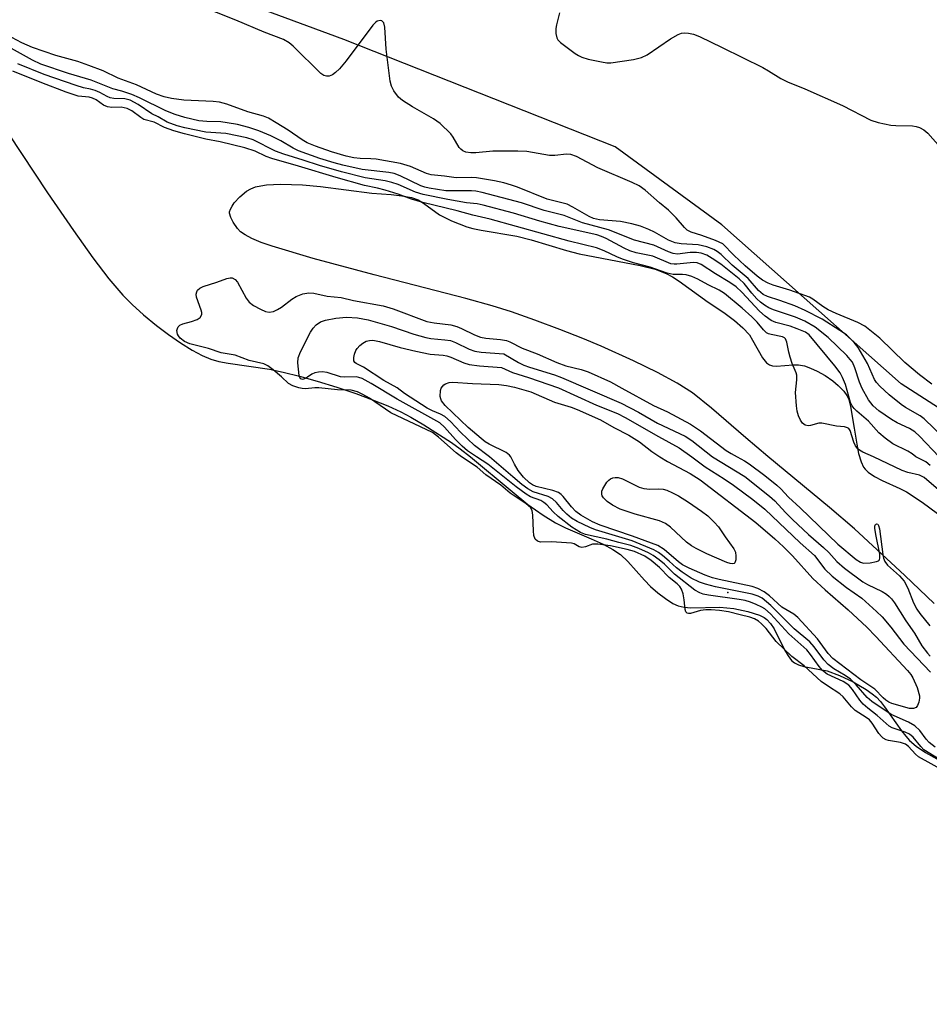
# Model space of a CAD drawing. Units: inches. Extents: x 1225765 to 1231765, y 501457 to 505458.
# Drawn here: x 1228663 to 1228864, y 503879 to 504097 of the extents above; entities that cross this region are included whole.
import ezdxf

# ---------------------------------------------------------------- set-up
doc = ezdxf.new("R2010")
doc.units = ezdxf.units.IN
doc.header["$MEASUREMENT"] = 0
for name, color, linetype in [('ELEV-Spot Elevation', 7, 'Continuous'), ('HYDRO-Stream Poly Centerlines', 142, 'Continuous'), ('HYDRO-Water Body', 4, 'Continuous'), ('NTRL-Trees', 3, 'Continuous'), ('Undefined', 1, 'Continuous')]:
    doc.layers.add(name, color=color, linetype=linetype)

msp = doc.modelspace()

# ---------------------------------------------------------------- linework, layer by layer
at = {"layer": 'ELEV-Spot Elevation'}
msp.add_point((1228819.75, 503969.98, 166.28), dxfattribs=at)
at = {"layer": 'HYDRO-Stream Poly Centerlines'}
for points in [[(1228660.35, 504071.61, 0), (1228668.98, 504058.52, 0), (1228674.72, 504050.15, 0), (1228679.03, 504044.13, 0), (1228682.59, 504039.46, 0), (1228685.66, 504035.85, 0), (1228687.76, 504033.73, 0), (1228690.28, 504031.45, 0), (1228693.11, 504029.11, 0), (1228695.76, 504027.1, 0), (1228698.45, 504025.24, 0), (1228701.06, 504023.63, 0), (1228703.22, 504022.48, 0), (1228705.2, 504021.65, 0), (1228706.94, 504021.16, 0), (1228709.03, 504020.75, 0), (1228718.14, 504019.41, 0), (1228721.18, 504018.79, 0), (1228724.85, 504017.89, 0), (1228728.75, 504016.8, 0), (1228733.07, 504015.47, 0), (1228737.31, 504014.03, 0), (1228741.02, 504012.66, 0), (1228744.38, 504011.29, 0), (1228747.26, 504009.98, 0), (1228749.47, 504008.8, 0), (1228752.36, 504007.11, 0), (1228758.48, 504003.21, 0), (1228760.4, 504001.82, 0), (1228762.74, 503999.99, 0), (1228771.95, 503992.3, 0), (1228775.45, 503989.49, 0), (1228778.78, 503987.06, 0), (1228781.57, 503985.36, 0), (1228783.74, 503984.32, 0), (1228789.44, 503981.87, 0), (1228792.13, 503980.63, 0), (1228794.23, 503979.51, 0), (1228795.92, 503978.38, 0), (1228797.6, 503976.79, 0), (1228801.26, 503972.69, 0), (1228802.61, 503971.28, 0), (1228804.24, 503969.87, 0), (1228805.9, 503968.62, 0), (1228807.57, 503967.55, 0), (1228808.76, 503966.98, 0), (1228810.04, 503966.68, 0), (1228811.57, 503966.57, 0), (1228817.96, 503966.74, 0), (1228821.07, 503966.42, 0), (1228824.2, 503965.78, 0), (1228826.73, 503964.93, 0), (1228827.77, 503964.41, 0), (1228828.4, 503963.97, 0), (1228829.2, 503963.11, 0), (1228829.97, 503961.93, 0), (1228832.32, 503957.25, 0), (1228833.07, 503955.95, 0), (1228833.85, 503954.9, 0), (1228834.47, 503954.36, 0), (1228835.38, 503953.91, 0), (1228836.56, 503953.57, 0), (1228841.72, 503952.58, 0), (1228844.49, 503951.59, 0), (1228847.53, 503950.13, 0), (1228850.4, 503948.44, 0), (1228851.75, 503947.48, 0), (1228852.65, 503946.74, 0), (1228853.55, 503945.82, 0), (1228854.48, 503944.66, 0), (1228858.24, 503939.28, 0), (1228859.15, 503938.1, 0), (1228860.01, 503937.13, 0), (1228861.44, 503935.92, 0), (1228863.53, 503934.52, 0), (1228871.55, 503930, 0)], [(1228865.47, 503967.51, 0), (1228858.98, 503973.71, 0), (1228852.86, 503979.43, 0), (1228847.78, 503984.03, 0), (1228842.23, 503988.8, 0), (1228828.57, 504000.11, 0), (1228823.71, 504004.24, 0), (1228816.14, 504010.82, 0), (1228811.93, 504014.18, 0), (1228808.54, 504016.33, 0), (1228804.16, 504018.69, 0), (1228798.82, 504021.28, 0), (1228791.69, 504024.5, 0), (1228787.62, 504026.22, 0), (1228782.52, 504028.23, 0), (1228776.96, 504030.31, 0), (1228771.79, 504032.12, 0), (1228767.52, 504033.46, 0), (1228761.65, 504035.1, 0), (1228741.36, 504040.32, 0), (1228727.82, 504043.98, 0), (1228718.77, 504046.68, 0), (1228716.35, 504047.52, 0), (1228714.29, 504048.36, 0), (1228712.75, 504049.17, 0), (1228711.77, 504049.86, 0), (1228711.06, 504050.63, 0), (1228710.11, 504052, 0), (1228709.57, 504053.07, 0), (1228709.32, 504053.99, 0), (1228709.33, 504054.27, 0), (1228709.51, 504054.9, 0), (1228709.87, 504055.57, 0), (1228710.37, 504056.26, 0), (1228711.6, 504057.6, 0), (1228713.11, 504058.88, 0), (1228714, 504059.41, 0), (1228715.05, 504059.8, 0), (1228716.24, 504060.08, 0), (1228717.53, 504060.27, 0), (1228720.58, 504060.41, 0), (1228725.49, 504060.25, 0), (1228729.48, 504059.92, 0), (1228740.83, 504058.43, 0), (1228745.1, 504058.11, 0), (1228747.46, 504057.85, 0), (1228749.63, 504057.44, 0), (1228751.12, 504056.93, 0), (1228752.32, 504056.22, 0), (1228755.87, 504053.66, 0), (1228758.49, 504052.33, 0), (1228761.9, 504050.98, 0), (1228763.24, 504050.6, 0), (1228765.09, 504050.21, 0), (1228773, 504048.9, 0), (1228776.13, 504048.09, 0), (1228783.95, 504045.74, 0), (1228786.8, 504044.97, 0), (1228800.32, 504042.43, 0), (1228803.6, 504041.57, 0), (1228806.06, 504040.64, 0), (1228807.44, 504039.89, 0), (1228808.98, 504038.9, 0), (1228815.4, 504034.31, 0), (1228818.84, 504031.96, 0), (1228821.23, 504030.19, 0), (1228823.08, 504028.61, 0), (1228824.5, 504027.05, 0), (1228825.23, 504025.89, 0), (1228827.45, 504021.97, 0), (1228828.32, 504020.87, 0), (1228828.99, 504020.37, 0), (1228829.66, 504020.17, 0), (1228830.52, 504020.11, 0), (1228834.24, 504020.38, 0), (1228835.4, 504020.38, 0), (1228836.69, 504020.14, 0), (1228838.08, 504019.68, 0), (1228839.52, 504019.02, 0), (1228841.32, 504018, 0), (1228843, 504016.82, 0), (1228844.2, 504015.83, 0), (1228845.42, 504014.58, 0), (1228846.11, 504013.62, 0), (1228846.53, 504012.68, 0), (1228846.95, 504011.17, 0), (1228847.75, 504006.35, 0), (1228848.3, 504002.85, 0), (1228848.71, 504000.78, 0), (1228849.25, 503998.91, 0), (1228849.82, 503997.71, 0), (1228850.15, 503997.27, 0), (1228850.8, 503996.64, 0), (1228852.23, 503995.67, 0), (1228853.95, 503994.77, 0), (1228857.86, 503992.99, 0), (1228859.34, 503992.24, 0), (1228862.78, 503989.97, 0), (1228870.99, 503983.95, 0)]]:
    msp.add_polyline3d(points, dxfattribs=at)
at = {"layer": 'HYDRO-Water Body'}
for points in [[(1228660.35, 504071.61, 0), (1228668.98, 504058.52, 0), (1228674.72, 504050.15, 0), (1228679.03, 504044.13, 0), (1228682.59, 504039.46, 0), (1228685.66, 504035.85, 0), (1228687.76, 504033.73, 0), (1228690.28, 504031.45, 0), (1228693.11, 504029.11, 0), (1228695.76, 504027.1, 0), (1228698.45, 504025.24, 0), (1228701.06, 504023.63, 0), (1228703.22, 504022.48, 0), (1228705.2, 504021.65, 0), (1228706.94, 504021.16, 0), (1228709.03, 504020.75, 0), (1228718.14, 504019.41, 0), (1228721.18, 504018.79, 0), (1228724.85, 504017.89, 0), (1228728.75, 504016.8, 0), (1228733.07, 504015.47, 0), (1228737.31, 504014.03, 0), (1228741.02, 504012.66, 0), (1228744.38, 504011.29, 0), (1228747.26, 504009.98, 0), (1228749.47, 504008.8, 0), (1228752.36, 504007.11, 0), (1228758.48, 504003.21, 0), (1228760.4, 504001.82, 0), (1228762.74, 503999.99, 0), (1228771.95, 503992.3, 0), (1228775.45, 503989.49, 0), (1228778.78, 503987.06, 0), (1228781.57, 503985.36, 0), (1228783.74, 503984.32, 0), (1228789.44, 503981.87, 0), (1228792.13, 503980.63, 0), (1228794.23, 503979.51, 0), (1228795.92, 503978.38, 0), (1228797.6, 503976.79, 0), (1228801.26, 503972.69, 0), (1228802.61, 503971.28, 0), (1228804.24, 503969.87, 0), (1228805.9, 503968.62, 0), (1228807.57, 503967.55, 0), (1228808.76, 503966.98, 0), (1228810.04, 503966.68, 0), (1228811.57, 503966.57, 0), (1228817.96, 503966.74, 0), (1228821.07, 503966.42, 0), (1228824.2, 503965.78, 0), (1228826.73, 503964.93, 0), (1228827.77, 503964.41, 0), (1228828.4, 503963.97, 0), (1228829.2, 503963.11, 0), (1228829.97, 503961.93, 0), (1228832.32, 503957.25, 0), (1228833.07, 503955.95, 0), (1228833.85, 503954.9, 0), (1228834.47, 503954.36, 0), (1228835.38, 503953.91, 0), (1228836.56, 503953.57, 0), (1228841.72, 503952.58, 0), (1228844.49, 503951.59, 0), (1228847.53, 503950.13, 0), (1228850.4, 503948.44, 0), (1228851.75, 503947.48, 0), (1228852.65, 503946.74, 0), (1228853.55, 503945.82, 0), (1228854.48, 503944.66, 0), (1228858.24, 503939.28, 0), (1228859.15, 503938.1, 0), (1228860.01, 503937.13, 0), (1228861.44, 503935.92, 0), (1228863.53, 503934.52, 0), (1228871.55, 503930, 0)], [(1228865.47, 503967.51, 0), (1228858.98, 503973.71, 0), (1228852.86, 503979.43, 0), (1228847.78, 503984.03, 0), (1228842.23, 503988.8, 0), (1228828.57, 504000.11, 0), (1228823.71, 504004.24, 0), (1228816.14, 504010.82, 0), (1228811.93, 504014.18, 0), (1228808.54, 504016.33, 0), (1228804.16, 504018.69, 0), (1228798.82, 504021.28, 0), (1228791.69, 504024.5, 0), (1228787.62, 504026.22, 0), (1228782.52, 504028.23, 0), (1228776.96, 504030.31, 0), (1228771.79, 504032.12, 0), (1228767.52, 504033.46, 0), (1228761.65, 504035.1, 0), (1228741.36, 504040.32, 0), (1228727.82, 504043.98, 0), (1228718.77, 504046.68, 0), (1228716.35, 504047.52, 0), (1228714.29, 504048.36, 0), (1228712.75, 504049.17, 0), (1228711.77, 504049.86, 0), (1228711.06, 504050.63, 0), (1228710.11, 504052, 0), (1228709.57, 504053.07, 0), (1228709.32, 504053.99, 0), (1228709.33, 504054.27, 0), (1228709.51, 504054.9, 0), (1228709.87, 504055.57, 0), (1228710.37, 504056.26, 0), (1228711.6, 504057.6, 0), (1228713.11, 504058.88, 0), (1228714, 504059.41, 0), (1228715.05, 504059.8, 0), (1228716.24, 504060.08, 0), (1228717.53, 504060.27, 0), (1228720.58, 504060.41, 0), (1228725.49, 504060.25, 0), (1228729.48, 504059.92, 0), (1228740.83, 504058.43, 0), (1228745.1, 504058.11, 0), (1228747.46, 504057.85, 0), (1228749.63, 504057.44, 0), (1228751.12, 504056.93, 0), (1228752.32, 504056.22, 0), (1228755.87, 504053.66, 0), (1228758.49, 504052.33, 0), (1228761.9, 504050.98, 0), (1228763.24, 504050.6, 0), (1228765.09, 504050.21, 0), (1228773, 504048.9, 0), (1228776.13, 504048.09, 0), (1228783.95, 504045.74, 0), (1228786.8, 504044.97, 0), (1228800.32, 504042.43, 0), (1228803.6, 504041.57, 0), (1228806.06, 504040.64, 0), (1228807.44, 504039.89, 0), (1228808.98, 504038.9, 0), (1228815.4, 504034.31, 0), (1228818.84, 504031.96, 0), (1228821.23, 504030.19, 0), (1228823.08, 504028.61, 0), (1228824.5, 504027.05, 0), (1228825.23, 504025.89, 0), (1228827.45, 504021.97, 0), (1228828.32, 504020.87, 0), (1228828.99, 504020.37, 0), (1228829.66, 504020.17, 0), (1228830.52, 504020.11, 0), (1228834.24, 504020.38, 0), (1228835.4, 504020.38, 0), (1228836.69, 504020.14, 0), (1228838.08, 504019.68, 0), (1228839.52, 504019.02, 0), (1228841.32, 504018, 0), (1228843, 504016.82, 0), (1228844.2, 504015.83, 0), (1228845.42, 504014.58, 0), (1228846.11, 504013.62, 0), (1228846.53, 504012.68, 0), (1228846.95, 504011.17, 0), (1228847.75, 504006.35, 0), (1228848.3, 504002.85, 0), (1228848.71, 504000.78, 0), (1228849.25, 503998.91, 0), (1228849.82, 503997.71, 0), (1228850.15, 503997.27, 0), (1228850.8, 503996.64, 0), (1228852.23, 503995.67, 0), (1228853.95, 503994.77, 0), (1228857.86, 503992.99, 0), (1228859.34, 503992.24, 0), (1228862.78, 503989.97, 0), (1228870.99, 503983.95, 0)]]:
    msp.add_polyline3d(points, dxfattribs=at)
at = {"layer": 'NTRL-Trees'}
msp.add_lwpolyline([(1229036.5, 503878.72), (1228988.88, 503919.06), (1228946.88, 503956.09), (1228899.75, 503989.47), (1228858.13, 504016.19), (1228818.38, 504051.44), (1228794.75, 504068.69), (1228734.63, 504092.5), (1228673.63, 504115.09), (1228622.25, 504134.59), (1228577.38, 504154.97), (1228527.12, 504178.88), (1228474.37, 504207.59), (1228428.13, 504234.37), (1228366.88, 504271.69), (1228311.13, 504304.37), (1228261.62, 504326.31), (1228208.25, 504350.94), (1228149.87, 504377.31), (1228086.37, 504403.28)], dxfattribs=at)
at = {"layer": 'Undefined'}
for points, elevation in [([(1228864.93, 504016.13), (1228862.24, 504018.16), (1228858.96, 504020.91), (1228853.38, 504026.34), (1228850.08, 504028.98), (1228848.57, 504029.8), (1228843.73, 504031.77), (1228841.94, 504032.59), (1228840.77, 504033.29), (1228838.6, 504034.98), (1228837.85, 504035.38), (1228833.47, 504036.91), (1228829.75, 504038.05), (1228828.7, 504038.48), (1228827.43, 504039.17), (1228826.23, 504040.04), (1228823.56, 504042.36), (1228821.04, 504044.73), (1228818.59, 504047.19), (1228817.02, 504047.95), (1228813.95, 504049.06), (1228811.63, 504049.78), (1228810.75, 504050.24), (1228810.13, 504050.8), (1228808.25, 504052.97), (1228806.61, 504054.63), (1228804.6, 504056.31), (1228801.44, 504059.13), (1228800.05, 504060.05), (1228798.51, 504060.79), (1228790.93, 504064.07), (1228786.23, 504066.53), (1228784.96, 504066.98), (1228783.99, 504067.04), (1228781.41, 504066.8), (1228780.25, 504066.79), (1228775.16, 504067.63), (1228773.17, 504067.77), (1228767.63, 504067.72), (1228763.9, 504067.37), (1228762.77, 504067.34), (1228761.71, 504067.5), (1228760.99, 504067.82), (1228760.57, 504068.15), (1228760.2, 504068.58), (1228758.85, 504070.86), (1228758.33, 504071.58), (1228755.96, 504073.86), (1228754.53, 504074.93), (1228749.85, 504077.54), (1228747.66, 504078.94), (1228746.79, 504079.69), (1228745.73, 504081.12), (1228745.19, 504082.16), (1228744.91, 504083.28), (1228744, 504090.3), (1228743.72, 504095.2), (1228743.47, 504096.19), (1228743.08, 504096.64), (1228742.7, 504096.71), (1228742.05, 504096.52), (1228741.66, 504096.26), (1228741.05, 504095.65), (1228735.17, 504087.77), (1228733.65, 504085.95), (1228732.79, 504085.18), (1228732.1, 504084.68), (1228731.42, 504084.38), (1228730.8, 504084.34), (1228730.2, 504084.51), (1228729.51, 504084.98), (1228723.41, 504090.97), (1228722.51, 504091.71), (1228721.27, 504092.44), (1228716.96, 504094.08), (1228710.74, 504096.76), (1228697.5, 504102.06)], 174), ([(1228782.45, 504098.39), (1228781.77, 504095.7), (1228781.65, 504094.92), (1228781.65, 504093.84), (1228781.84, 504092.82), (1228782.08, 504092.37), (1228782.64, 504091.78), (1228785.9, 504089.38), (1228786.62, 504088.92), (1228787.39, 504088.54), (1228788.82, 504088.14), (1228791.75, 504087.51), (1228792.93, 504087.33), (1228793.81, 504087.33), (1228798.83, 504088.08), (1228800.57, 504088.46), (1228801.88, 504089.1), (1228807.06, 504092.65), (1228808.73, 504093.59), (1228809.46, 504093.87), (1228810.23, 504093.96), (1228811.03, 504093.9), (1228812.1, 504093.66), (1228813.46, 504093.11), (1228818.51, 504090.71), (1228827.48, 504086.26), (1228828.78, 504085.56), (1228831.47, 504083.87), (1228832.93, 504083.07), (1228836.76, 504081.53), (1228845.16, 504077.85), (1228851.44, 504074.62), (1228853.06, 504074.12), (1228855.84, 504073.52), (1228856.97, 504073.43), (1228860.66, 504073.38), (1228861.46, 504073.23), (1228862.22, 504072.95), (1228863.17, 504072.43), (1228864.04, 504071.7), (1228868.55, 504066.61)], 174), ([(1228867.59, 504004.19), (1228863.25, 504008.45), (1228862.33, 504009.11), (1228859.14, 504010.96), (1228858.18, 504011.6), (1228855.48, 504013.74), (1228853.41, 504015.67), (1228852.66, 504016.51), (1228852.25, 504017.13), (1228850.67, 504020.69), (1228848.58, 504024.21), (1228847.7, 504025.37), (1228846, 504027.02), (1228844.58, 504028.04), (1228840.61, 504030.53), (1228836.89, 504032.46), (1228834.59, 504033.46), (1228831.25, 504034.66), (1228828.53, 504035.53), (1228827.6, 504035.97), (1228827.02, 504036.39), (1228826.5, 504036.89), (1228824.25, 504039.49), (1228820.7, 504042.46), (1228818.29, 504044.82), (1228817.38, 504045.53), (1228816.64, 504045.97), (1228815.06, 504046.56), (1228813.14, 504047.02), (1228809.41, 504047.18), (1228808.06, 504047.39), (1228806.6, 504048.01), (1228803.47, 504049.78), (1228802.22, 504050.4), (1228800.38, 504051.09), (1228798.45, 504051.64), (1228795.97, 504052.14), (1228791.29, 504052.53), (1228790, 504052.79), (1228788.99, 504053.24), (1228785.42, 504055.34), (1228784.11, 504055.99), (1228779.71, 504057.07), (1228773.1, 504059.79), (1228771.8, 504060.24), (1228770.07, 504060.71), (1228768.05, 504061.16), (1228764.02, 504061.83), (1228762.86, 504061.9), (1228759.53, 504061.84), (1228756.97, 504062.22), (1228754.03, 504062.51), (1228752.97, 504062.81), (1228749.43, 504064.31), (1228747.23, 504065.03), (1228741.77, 504065.98), (1228740.66, 504066.06), (1228738.24, 504066.08), (1228736.85, 504066.23), (1228735.15, 504066.61), (1228731.88, 504067.61), (1228728.33, 504068.82), (1228726.54, 504069.58), (1228725.38, 504070.27), (1228722.33, 504072.38), (1228719.64, 504074.04), (1228717.94, 504075.02), (1228716.85, 504075.47), (1228713.38, 504076.46), (1228708.69, 504078.17), (1228707.08, 504078.62), (1228705.68, 504078.76), (1228699.21, 504079.02), (1228696.44, 504079.42), (1228694.85, 504079.8), (1228693.11, 504080.4), (1228688.71, 504082.41), (1228684.6, 504083.94), (1228681.29, 504085.51), (1228678.12, 504086.73), (1228675.69, 504087.57), (1228670.8, 504088.96), (1228665.64, 504090.7), (1228663.32, 504091.76), (1228659.97, 504093.53)], 172), ([(1228866.55, 504000), (1228862.21, 504004.58), (1228861.17, 504005.53), (1228859.97, 504006.3), (1228857.29, 504007.55), (1228856.03, 504008.26), (1228853.19, 504010.18), (1228851.94, 504011.29), (1228850.92, 504012.62), (1228849.49, 504015.18), (1228848.93, 504016.59), (1228847.91, 504019.72), (1228847.34, 504020.97), (1228846.86, 504021.61), (1228846.07, 504022.45), (1228841.95, 504026.46), (1228839.07, 504028.73), (1228836.8, 504030.09), (1228834.75, 504030.95), (1228829.87, 504032.55), (1228828.84, 504033.02), (1228827.87, 504033.62), (1228826.96, 504034.3), (1228826.18, 504035.05), (1228825.08, 504036.26), (1228823.36, 504038.39), (1228822.24, 504039.45), (1228818.2, 504042.71), (1228816.29, 504043.97), (1228815.05, 504044.69), (1228813.86, 504045.13), (1228812.82, 504045.28), (1228811.42, 504045.25), (1228808.6, 504044.94), (1228807.61, 504045.04), (1228806.57, 504045.41), (1228803.34, 504046.91), (1228799.06, 504048.04), (1228793.32, 504050.34), (1228787.56, 504051.89), (1228783.44, 504053.48), (1228779.07, 504054.57), (1228774.02, 504056.29), (1228765.32, 504058.55), (1228763.89, 504058.86), (1228762.95, 504058.96), (1228758.64, 504058.92), (1228757.24, 504058.98), (1228753.58, 504059.53), (1228752.58, 504059.77), (1228751.69, 504060.08), (1228747.11, 504062.27), (1228745.78, 504062.78), (1228744.59, 504063.02), (1228738.74, 504063.7), (1228734.43, 504064.66), (1228732.49, 504065.18), (1228729.33, 504066.13), (1228724.59, 504067.82), (1228723.38, 504068.41), (1228720.66, 504070.01), (1228718.43, 504071.14), (1228715.81, 504072.24), (1228713.62, 504072.97), (1228711.1, 504073.63), (1228708.81, 504074.05), (1228707.37, 504074.2), (1228704.3, 504074.28), (1228702.52, 504074.48), (1228699.42, 504075.19), (1228697.26, 504075.83), (1228695.2, 504076.7), (1228689.33, 504079.58), (1228687.7, 504080.29), (1228685.46, 504081.04), (1228683.42, 504081.54), (1228678.68, 504083.45), (1228673.61, 504084.97), (1228667.53, 504087.02), (1228665.66, 504087.91), (1228659.65, 504091.19)], 170), ([(1228861.41, 504000), (1228860.55, 504000.67), (1228859.64, 504001.25), (1228856.27, 504002.91), (1228854.57, 504004.14), (1228853.22, 504005.31), (1228850.93, 504007.91), (1228848.3, 504010.15), (1228847.76, 504010.69), (1228847.3, 504011.34), (1228846.94, 504012.07), (1228845.81, 504016.02), (1228845.14, 504017.61), (1228844.6, 504018.63), (1228843.48, 504020.15), (1228837.75, 504027.03), (1228836.94, 504027.6), (1228835.12, 504028.4), (1228833.51, 504028.93), (1228830.36, 504029.76), (1228829.31, 504030.23), (1228828.01, 504031.19), (1228826.73, 504032.29), (1228822.87, 504036.5), (1228821.56, 504037.69), (1228820.17, 504038.67), (1228817, 504040.58), (1228813.85, 504042.62), (1228812.94, 504042.96), (1228812.09, 504043.06), (1228808.4, 504042.68), (1228807.84, 504042.69), (1228807.1, 504042.81), (1228803.08, 504044.45), (1228799.41, 504045.2), (1228798.04, 504045.64), (1228796.75, 504046.25), (1228792.74, 504048.4), (1228791.75, 504048.84), (1228790.7, 504049.19), (1228782.39, 504051.05), (1228778.06, 504052.21), (1228772.26, 504054.03), (1228765.49, 504055.8), (1228764.17, 504056.06), (1228761.84, 504056.3), (1228757.72, 504057), (1228752.21, 504058.1), (1228750.54, 504058.63), (1228746.67, 504060.33), (1228745.26, 504060.81), (1228743.78, 504061.17), (1228739.34, 504061.83), (1228734.09, 504063.15), (1228729.26, 504064.56), (1228725.66, 504065.75), (1228721.33, 504067.05), (1228719.51, 504067.75), (1228714.58, 504070.22), (1228713.14, 504070.72), (1228708.48, 504071.62), (1228704.09, 504071.95), (1228699.43, 504072.91), (1228697.74, 504073.35), (1228695.46, 504074.18), (1228693.47, 504075.31), (1228692.06, 504076), (1228689.07, 504078.07), (1228687.31, 504079.04), (1228686.08, 504079.36), (1228683.65, 504079.42), (1228682.89, 504079.54), (1228682.18, 504079.83), (1228680.54, 504080.75), (1228679.54, 504081.17), (1228678.48, 504081.48), (1228676.98, 504081.78), (1228675.34, 504082.26), (1228668.27, 504084.71), (1228662.38, 504087.1)], 168), ([(1228852.04, 504000), (1228849.67, 504001.02), (1228848.91, 504001.48), (1228848.54, 504001.81), (1228848.06, 504002.46), (1228847.67, 504003.23), (1228846.81, 504005.86), (1228846.54, 504006.27), (1228846.26, 504006.47), (1228845.59, 504006.66), (1228843.8, 504006.84), (1228840.53, 504007.51), (1228839.88, 504007.49), (1228838.06, 504006.94), (1228837.55, 504006.89), (1228836.88, 504007.06), (1228836.29, 504007.47), (1228835.83, 504008.12), (1228835.42, 504009.11), (1228835.12, 504010.16), (1228834.94, 504011.32), (1228834.72, 504014.24), (1228835.04, 504017.07), (1228835.01, 504018.12), (1228834.86, 504018.64), (1228833.99, 504020.72), (1228833.51, 504022.11), (1228833.23, 504023.24), (1228832.83, 504025.45), (1228832.51, 504026.18), (1228832.27, 504026.41), (1228831.82, 504026.63), (1228829.31, 504027.11), (1228828.78, 504027.27), (1228828.32, 504027.51), (1228827.64, 504028.17), (1228826.22, 504029.88), (1228825.06, 504031.03), (1228822.9, 504032.97), (1228819.01, 504036.18), (1228817.81, 504036.96), (1228815.38, 504038.11), (1228813.1, 504039.38), (1228811.73, 504039.98), (1228810.52, 504040.34), (1228809.68, 504040.43), (1228807.63, 504040.42), (1228806.3, 504040.7), (1228802.55, 504042.03), (1228798.86, 504043), (1228796.36, 504043.79), (1228795.15, 504044.29), (1228792.35, 504045.69), (1228790.64, 504046.29), (1228784.58, 504047.8), (1228767.09, 504052.69), (1228763.2, 504053.54), (1228759.79, 504054.49), (1228752.13, 504056.36), (1228749.67, 504057.1), (1228746.68, 504058.23), (1228743.81, 504059.1), (1228742.09, 504059.55), (1228739.19, 504060.15), (1228732.98, 504061.88), (1228724.63, 504064.4), (1228718.66, 504066.11), (1228717.45, 504066.57), (1228714.97, 504067.73), (1228712.71, 504068.46), (1228707.21, 504069.84), (1228704.07, 504070.37), (1228699.35, 504071.56), (1228696.95, 504072.25), (1228694.89, 504072.97), (1228692.62, 504074.15), (1228690.36, 504074.78), (1228689.66, 504075.19), (1228687.66, 504076.69), (1228686.66, 504077.18), (1228685.27, 504077.49), (1228683.2, 504077.43), (1228682.26, 504077.54), (1228681.41, 504077.94), (1228679.73, 504079.1), (1228678.95, 504079.48), (1228678.2, 504079.69), (1228675.77, 504079.93), (1228673.08, 504080.83), (1228667.7, 504082.9), (1228661.3, 504085.49)], 166), ([(1228760.75, 504000), (1228759.56, 504000.87), (1228755.62, 504004.35), (1228754.26, 504005.38), (1228745.07, 504009.78), (1228740.33, 504012.98), (1228738.88, 504013.84), (1228737.64, 504014.45), (1228736.28, 504014.78), (1228733.24, 504014.83), (1228729.1, 504015.32), (1228728.18, 504015.3), (1228726.15, 504015.06), (1228725.44, 504015.12), (1228724.69, 504015.3), (1228723.31, 504015.78), (1228722.38, 504016.26), (1228720.81, 504017.76), (1228718.99, 504019.29), (1228717.82, 504020.18), (1228716.94, 504020.65), (1228713.64, 504021.39), (1228710.58, 504022.54), (1228707.44, 504023.02), (1228704.68, 504023.98), (1228700.52, 504025.05), (1228699.32, 504025.57), (1228698.4, 504026.33), (1228698.02, 504026.79), (1228697.79, 504027.22), (1228697.67, 504028.01), (1228697.75, 504028.46), (1228697.94, 504028.85), (1228698.27, 504029.15), (1228698.93, 504029.47), (1228700.85, 504029.98), (1228702.14, 504030.47), (1228702.78, 504030.92), (1228703.15, 504031.52), (1228703.17, 504031.99), (1228703.05, 504032.49), (1228702, 504035.37), (1228701.95, 504036.09), (1228702.04, 504036.54), (1228702.22, 504036.93), (1228702.74, 504037.4), (1228703.47, 504037.73), (1228706.51, 504038.72), (1228708.69, 504039.55), (1228709.47, 504039.7), (1228709.93, 504039.64), (1228710.53, 504039.3), (1228711.05, 504038.7), (1228713.01, 504035.16), (1228713.69, 504034.26), (1228714.62, 504033.57), (1228716.19, 504032.72), (1228717.27, 504032.24), (1228718.07, 504032.07), (1228719.05, 504032.18), (1228719.97, 504032.62), (1228720.85, 504033.21), (1228723.12, 504034.98), (1228724.06, 504035.56), (1228725.59, 504036.15), (1228726.88, 504036.38), (1228728, 504036.26), (1228730.93, 504035.61), (1228734.02, 504035.28), (1228736.78, 504034.67), (1228743.38, 504033.46), (1228745.55, 504032.79), (1228753.06, 504030.02), (1228754.65, 504029.68), (1228758.38, 504029.23), (1228759.66, 504028.91), (1228760.72, 504028.47), (1228763.61, 504027.02), (1228764.89, 504026.53), (1228766.09, 504026.3), (1228769.37, 504026.02), (1228770.71, 504025.77), (1228771.41, 504025.48), (1228774.14, 504024.06), (1228777.52, 504022.86), (1228781.86, 504020.9), (1228783.84, 504020.2), (1228787.24, 504019.37), (1228788.75, 504018.83), (1228793.72, 504016.63), (1228796.21, 504015.25)], 166), ([(1228764.04, 504000), (1228762.08, 504001.36), (1228760.9, 504002.36), (1228759.42, 504003.82), (1228756.95, 504006.6), (1228755.89, 504007.52), (1228746.44, 504012.76), (1228740.69, 504016.29), (1228738.72, 504017.34), (1228737.95, 504017.62), (1228737.39, 504017.72), (1228734.9, 504017.66), (1228733.91, 504017.75), (1228730.92, 504018.69), (1228729.83, 504018.85), (1228729.03, 504018.79), (1228728.25, 504018.63), (1228727.53, 504018.3), (1228726.62, 504017.66), (1228725.92, 504017.28), (1228725.47, 504017.18), (1228725.13, 504017.26), (1228724.86, 504017.57), (1228724.75, 504018.01), (1228724.44, 504020.82), (1228724.53, 504021.93), (1228725.06, 504023.31), (1228727.25, 504027.66), (1228727.82, 504028.55), (1228728.5, 504029.29), (1228729.48, 504029.92), (1228730.58, 504030.33), (1228732.87, 504030.74), (1228735.26, 504030.93), (1228737.68, 504030.79), (1228740.06, 504030.36), (1228745.2, 504028.88), (1228750.19, 504027.18), (1228752.78, 504026.47), (1228753.94, 504026.26), (1228757.03, 504025.97), (1228758.27, 504025.76), (1228759.39, 504025.36), (1228762.45, 504023.87), (1228763.68, 504023.42), (1228765.04, 504023.21), (1228770.08, 504022.86)], 168), ([(1228766.91, 504000), (1228763.58, 504002.5), (1228760.51, 504005.49), (1228758.27, 504007.84), (1228757.01, 504008.92), (1228756.08, 504009.47), (1228754.31, 504010.18), (1228753.13, 504010.79), (1228748.1, 504014.07), (1228746.43, 504015.27), (1228743.47, 504016.94), (1228739.02, 504019.85), (1228737.37, 504020.72), (1228737.06, 504020.95), (1228736.87, 504021.29), (1228736.87, 504021.99), (1228737.04, 504022.78), (1228737.32, 504023.56), (1228737.59, 504024.05), (1228738.16, 504024.68), (1228738.85, 504025.21), (1228739.59, 504025.63), (1228740.34, 504025.81), (1228741.1, 504025.83), (1228742.52, 504025.57), (1228747.11, 504024.22), (1228750.58, 504023.39), (1228753.79, 504022.79), (1228756.65, 504022.55), (1228757.46, 504022.42), (1228758.38, 504022.1), (1228761.23, 504020.87), (1228762.45, 504020.47), (1228764.72, 504020.16), (1228769.6, 504019.79)], 170), ([(1228770.08, 504022.86), (1228773.32, 504020.93), (1228774.53, 504020.3), (1228775.78, 504019.85), (1228781.29, 504018.18), (1228782.9, 504017.62), (1228796.1, 504011.93), (1228799.95, 504009.89), (1228804.14, 504007.5), (1228810.28, 504004.62), (1228811.77, 504003.63), (1228816.36, 504000)], 168), ([(1228769.6, 504019.79), (1228771.99, 504018.7), (1228775.53, 504017.58), (1228782.2, 504015.28), (1228790.6, 504011.46), (1228795.32, 504009.58), (1228797.02, 504008.7), (1228804.4, 504004.51), (1228808.98, 504002.03), (1228811.73, 504000)], 170), ([(1228771.68, 504000), (1228771.37, 504000.39), (1228770.58, 504000.96), (1228766.82, 504002.81), (1228765.94, 504003.36), (1228765.04, 504004.06), (1228762.22, 504006.51), (1228757.09, 504011.42), (1228756.29, 504012.42), (1228756.11, 504012.88), (1228756.02, 504013.39), (1228756.09, 504014.72), (1228756.24, 504015.21), (1228756.48, 504015.6), (1228756.79, 504015.93), (1228757.2, 504016.2), (1228757.97, 504016.47), (1228758.81, 504016.58), (1228763.16, 504016.28)], 172), ([(1228763.16, 504016.28), (1228769.01, 504016.03), (1228770.72, 504015.82), (1228772.46, 504015.45), (1228776.09, 504014.38), (1228781.3, 504012.14), (1228785.02, 504010.99), (1228786.38, 504010.5), (1228791.55, 504008.18), (1228794.48, 504006.49), (1228797.81, 504004.81), (1228800.14, 504003.31), (1228802.87, 504001.2), (1228804.63, 504000)], 172), ([(1228796.21, 504015.25), (1228803.25, 504011.37), (1228806.4, 504009.98), (1228811.49, 504007.25), (1228813.7, 504005.8), (1228819.36, 504001.44), (1228820.5, 504000.72), (1228821.83, 504000)], 166), ([(1228867.62, 503930.42), (1228861.99, 503933.54), (1228861.31, 503934.16), (1228859.79, 503935.86), (1228859.14, 503936.33), (1228858, 503936.74), (1228855.36, 503937.14), (1228854.79, 503937.34), (1228854.19, 503937.66), (1228853.76, 503938.04), (1228853.21, 503938.69), (1228851.69, 503941.02), (1228851.1, 503941.74), (1228850.41, 503942.28), (1228847.93, 503943.8), (1228847.12, 503944.6), (1228845.26, 503946.86), (1228844.58, 503947.51), (1228841.85, 503949.25), (1228840.41, 503950.27), (1228836.65, 503953.7), (1228833.91, 503955.81), (1228830.41, 503959.09), (1228828.21, 503961.97), (1228827.21, 503963.04), (1228826.56, 503963.6), (1228825.63, 503964.14), (1228824.62, 503964.52), (1228822.47, 503964.98), (1228819.88, 503965.67), (1228817.91, 503966), (1228816.05, 503966.15), (1228814.83, 503966.15), (1228813.71, 503965.95), (1228811.44, 503965.31), (1228811.03, 503965.29), (1228810.69, 503965.39), (1228810.45, 503965.71), (1228810.3, 503966.17), (1228810.08, 503968.3), (1228809.8, 503969.66), (1228809.46, 503970.69), (1228809.08, 503971.31), (1228808.5, 503971.89), (1228806.74, 503973.29), (1228804.62, 503975.5), (1228802.76, 503977.08), (1228801.34, 503978.01), (1228799.08, 503979.01), (1228797.44, 503979.51), (1228793.7, 503980.32), (1228790.89, 503980.69), (1228789.76, 503980.66), (1228788.23, 503980.11), (1228787.36, 503979.96), (1228786.78, 503980.1), (1228785.65, 503980.75), (1228785.08, 503980.88), (1228780.67, 503981.16), (1228778.19, 503981.12), (1228777.59, 503981.3), (1228777.06, 503981.79), (1228776.78, 503982.59), (1228776.66, 503983.6), (1228776.56, 503987.06), (1228776.35, 503988.1), (1228775.98, 503988.76), (1228775.03, 503989.59), (1228771.53, 503991.98), (1228769.45, 503993.72), (1228766.11, 503996.03), (1228764.17, 503997.73), (1228760.75, 504000)], 166), ([(1228867.72, 503932.28), (1228863.2, 503935.1), (1228862.47, 503935.82), (1228860.81, 503937.88), (1228860.01, 503938.54), (1228859.01, 503939.01), (1228856.17, 503939.96), (1228855.46, 503940.37), (1228852.84, 503942.71), (1228850.73, 503944.31), (1228849.73, 503945.19), (1228849.01, 503946.07), (1228847.36, 503948.48), (1228846.54, 503949.39), (1228845.26, 503950.21), (1228841.78, 503951.9), (1228840.73, 503952.67), (1228839.97, 503953.56), (1228838.07, 503956.22), (1228837.22, 503957.29), (1228833.26, 503960.82), (1228829.17, 503965.24), (1228827.95, 503966.31), (1228827.29, 503966.72), (1228826.04, 503967.31), (1228824.74, 503967.82), (1228823.56, 503968.18), (1228822.26, 503968.42), (1228815.45, 503969.39), (1228814.29, 503969.61), (1228813.5, 503969.86), (1228812.43, 503970.47), (1228807.89, 503974.05), (1228805.69, 503976.2), (1228804.49, 503977.23), (1228803.21, 503978.15), (1228802.13, 503978.77), (1228800, 503979.73), (1228798.24, 503980.38), (1228795.58, 503981.04), (1228792.93, 503981.8), (1228788.21, 503982.83), (1228787.1, 503983.28), (1228785.2, 503984.44), (1228782.12, 503986.82), (1228781, 503987.8), (1228779.6, 503989.36), (1228778.99, 503989.92), (1228778.26, 503990.31), (1228776.02, 503991.14), (1228775.01, 503991.75), (1228772.86, 503993.34), (1228766.57, 503998.37), (1228764.04, 504000)], 168), ([(1228865.69, 503935.67), (1228864.36, 503936.69), (1228863.71, 503937.43), (1228862.29, 503939.36), (1228861.16, 503940.4), (1228859.74, 503941.23), (1228855.91, 503942.96), (1228851.66, 503945.81), (1228850.6, 503946.72), (1228848.18, 503949.52), (1228846.93, 503950.76), (1228845.77, 503951.57), (1228843.2, 503953.03), (1228841.98, 503953.97), (1228841.02, 503955.04), (1228838.87, 503957.91), (1228837.91, 503959.01), (1228834.45, 503961.93), (1228829.28, 503967.04), (1228827.33, 503968.67), (1228826.45, 503969.15), (1228825.16, 503969.57), (1228817.03, 503971.23), (1228814.79, 503971.79), (1228813.43, 503972.28), (1228811.6, 503973.15), (1228809.62, 503974.43), (1228808.36, 503975.39), (1228806.74, 503976.92), (1228805.26, 503978.18), (1228804.36, 503978.85), (1228803.33, 503979.43), (1228798.52, 503981.39), (1228790.4, 503983.82), (1228789.15, 503984.34), (1228786.34, 503985.7), (1228785.11, 503986.43), (1228784.04, 503987.3), (1228783.25, 503988.12), (1228781.76, 503989.91), (1228780.9, 503990.68), (1228779.92, 503991.21), (1228776.59, 503992.28), (1228775.45, 503992.92), (1228774.12, 503993.89), (1228772.06, 503995.58), (1228766.91, 504000)], 170), ([(1228813.59, 503994.95), (1228825.92, 503985.5), (1228830.16, 503981.83), (1228832.05, 503980.08), (1228834.06, 503978.08), (1228838.55, 503973.09), (1228841.31, 503970.55), (1228846.4, 503966.08), (1228850.52, 503962.25), (1228852.56, 503960.18), (1228859.58, 503952.64), (1228860.25, 503951.78), (1228860.7, 503951.05), (1228861.69, 503948.93), (1228862.18, 503947.06), (1228862.21, 503946.53), (1228862.06, 503945.68), (1228861.74, 503944.91), (1228861.44, 503944.5), (1228860.9, 503944.23), (1228859.96, 503944.29), (1228856.11, 503945.36), (1228855.43, 503945.65), (1228854.77, 503946.09), (1228854.17, 503946.61), (1228852.28, 503948.55), (1228849.18, 503950.6), (1228842.98, 503955.32), (1228841.93, 503956.47), (1228839.57, 503959.68), (1228835.28, 503964.45), (1228834.38, 503965.14), (1228831.67, 503966.71), (1228828.96, 503969.23), (1228827.8, 503970.11), (1228826.36, 503970.87), (1228825.11, 503971.31), (1228817.79, 503972.81), (1228816.37, 503973.21), (1228814.71, 503973.83), (1228811.15, 503975.33), (1228809.69, 503976.1), (1228808.81, 503976.74), (1228805.61, 503979.49), (1228804.22, 503980.37), (1228798.63, 503982.47), (1228791.43, 503984.87), (1228789.71, 503985.65), (1228787.18, 503987.09), (1228786.06, 503987.92), (1228785.08, 503988.93), (1228783.21, 503991.26), (1228782.8, 503991.68), (1228782.23, 503992.1), (1228780.97, 503992.58), (1228777.27, 503993.44), (1228776.47, 503993.79), (1228775.81, 503994.25), (1228774.46, 503995.5), (1228773.27, 503996.96), (1228772.43, 503998.38), (1228771.68, 504000)], 172), ([(1228804.63, 504000), (1228806.35, 503998.95), (1228811.39, 503996.32), (1228813.59, 503994.95)], 172), ([(1228811.73, 504000), (1228814.69, 503997.8), (1228818.94, 503995.15), (1228821.02, 503993.71), (1228825.31, 503990.53), (1228827.96, 503988.45), (1228835.74, 503980.99), (1228838.91, 503978.19), (1228841.25, 503975.14), (1228842.82, 503973.54), (1228846.04, 503971.03), (1228849.41, 503968.7), (1228852.69, 503965.78), (1228853.92, 503964.53), (1228855.84, 503962.3), (1228858.72, 503958.48), (1228864.62, 503952.28)], 170), ([(1228816.36, 504000), (1228823.48, 503995.69), (1228829, 503991.31), (1228830.17, 503990.24), (1228832.51, 503987.67), (1228834.03, 503986.15), (1228837.59, 503982.79), (1228840.91, 503979.95), (1228842.08, 503978.8), (1228843.89, 503976.82), (1228845.6, 503975.37), (1228849.68, 503972.29), (1228850.7, 503971.72), (1228853.96, 503970.17), (1228854.86, 503969.6), (1228855.48, 503969.09), (1228856.02, 503968.54), (1228856.66, 503967.7), (1228859.19, 503963.69), (1228861.11, 503960.92), (1228862.75, 503958.11), (1228864, 503956.49), (1228864.6, 503955.86)], 168), ([(1228821.83, 504000), (1228823.42, 503999.13), (1228824.48, 503998.44), (1228827.91, 503995.85), (1228830.56, 503993.72), (1228831.45, 503992.9), (1228833.18, 503991.11), (1228835.76, 503988.73), (1228844.14, 503980.68), (1228848.16, 503977.3), (1228849.11, 503976.67), (1228849.82, 503976.47), (1228851.28, 503976.52), (1228852.68, 503976.8), (1228853.11, 503977), (1228853.32, 503977.21), (1228853.44, 503977.63), (1228853.39, 503978.42), (1228852.5, 503982.81), (1228852.3, 503984.23), (1228852.32, 503984.72), (1228852.45, 503985.05), (1228852.71, 503985.19), (1228852.94, 503985.11), (1228853.15, 503984.77), (1228853.33, 503984.08), (1228854.06, 503978.39), (1228854.22, 503977.53), (1228854.49, 503976.8), (1228855.08, 503976.02), (1228857.77, 503973.65), (1228858.79, 503972.49), (1228859.64, 503970.94), (1228860.88, 503967.69), (1228861.59, 503966.25), (1228862.25, 503965.29), (1228864.53, 503962.57)], 166), ([(1228866.96, 503992.29), (1228863.24, 503995.45), (1228862.17, 503995.96), (1228859.6, 503996.57), (1228858.39, 503996.96), (1228852.04, 504000)], 166), ([(1228864.56, 503998.11), (1228863.58, 503998.89), (1228861.41, 504000)], 168)]:
    msp.add_lwpolyline(points, dxfattribs=dict(at, elevation=elevation))
at = {"layer": 'Undefined', "elevation": 174}
msp.add_lwpolyline([(1228802.43, 503992.87), (1228804.45, 503992.92), (1228805.41, 503992.83), (1228806.21, 503992.6), (1228807.5, 503992.06), (1228808.77, 503991.38), (1228811.03, 503989.98), (1228813.92, 503987.98), (1228815.29, 503986.92), (1228816.7, 503985.56), (1228817.64, 503984.53), (1228819.15, 503982.27), (1228821.06, 503979.64), (1228821.4, 503978.86), (1228821.54, 503978), (1228821.52, 503977.17), (1228821.28, 503976.53), (1228821.12, 503976.41), (1228820.72, 503976.32), (1228820.26, 503976.37), (1228819.5, 503976.6), (1228815.06, 503978.55), (1228812.69, 503979.69), (1228811.69, 503980.26), (1228810.56, 503981.09), (1228807, 503984.42), (1228805.89, 503985.28), (1228804.57, 503985.8), (1228799.2, 503987.28), (1228795.91, 503988.45), (1228794.16, 503989.34), (1228792.98, 503990.13), (1228792.17, 503990.92), (1228791.89, 503991.37), (1228791.78, 503991.75), (1228791.83, 503992.41), (1228792.02, 503992.93), (1228792.94, 503994.42), (1228793.33, 503994.84), (1228793.77, 503995.16), (1228794.26, 503995.36), (1228794.79, 503995.46), (1228795.44, 503995.42), (1228796.38, 503995.11), (1228800.07, 503993.28), (1228801.14, 503992.99)], close=True, dxfattribs=at)

doc.saveas('drawing.dxf')
